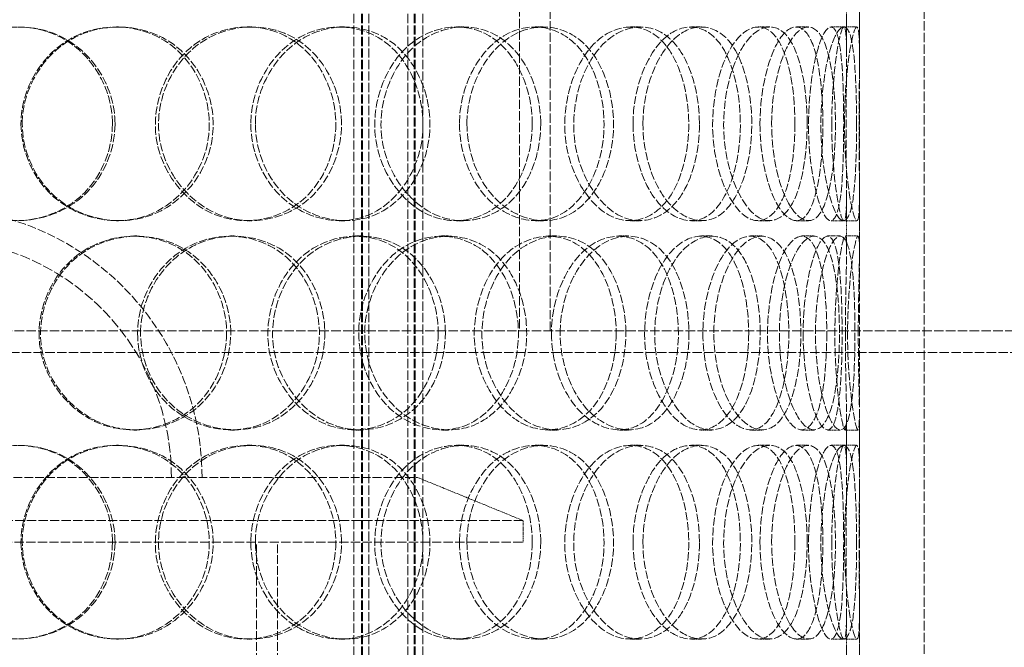
# Model space of a CAD drawing. Units: millimetres. Extents: x 1050 to 12455, y 1492 to 12865.
# Drawn here: x 3906 to 4134, y 8473 to 8618 of the extents above; entities that cross this region are included whole.
import ezdxf

# ---------------------------------------------------------------- set-up
doc = ezdxf.new("R2010")
doc.units = ezdxf.units.MM
doc.linetypes.add('DASHED', pattern=[0.2068, 0.1655, -0.0413])
doc.layers.add('Hidden (ISO)', color=1, linetype='DASHED', lineweight=18, true_color=0xff0000)

msp = doc.modelspace()

# ---------------------------------------------------------------- linework, layer by layer
at = {"layer": 'Hidden (ISO)', "ltscale": 12.952473}
for p, q in [((4022, 8921.37), (4022, 8546.37)), ((4029.09, 8546.37), (4029.09, 8921.37))]:
    msp.add_line(p, q, dxfattribs=at)
at = {"layer": 'Hidden (ISO)', "ltscale": 12.894906}
for p, q in [((3983.58, 8204.37), (3983.58, 8844.37)), ((3985.38, 8204.37), (3985.38, 8844.37)), ((3985.58, 8204.37), (3985.58, 8844.37)), ((3987.08, 8204.37), (3987.08, 8844.37)), ((3996.08, 8204.37), (3996.08, 8844.37)), ((3997.58, 8204.37), (3997.58, 8844.37)), ((3997.78, 8204.37), (3997.78, 8844.37)), ((3999.58, 8204.37), (3999.58, 8844.37))]:
    msp.add_line(p, q, dxfattribs=at)
at = {"layer": 'Hidden (ISO)', "ltscale": 13.187973}
for p, q in [((4100.87, 8212.37), (4100.87, 8812.37)), ((4115.87, 8212.37), (4115.87, 8812.37))]:
    msp.add_line(p, q, dxfattribs=at)
at = {"layer": 'Hidden (ISO)', "ltscale": 1.274327}
for p, q in [((4097.87, 8610.26), (4097.87, 8623.65)), ((4100.87, 8610.26), (4100.87, 8623.65)), ((4097.87, 8565.09), (4097.87, 8578.48)), ((4100.87, 8565.09), (4100.87, 8578.48)), ((4097.87, 8513.26), (4097.87, 8526.65)), ((4100.87, 8513.26), (4100.87, 8526.65)), ((4097.87, 8468.09), (4097.87, 8481.48)), ((4100.87, 8468.09), (4100.87, 8481.48))]:
    msp.add_line(p, q, dxfattribs=at)
at = {"layer": 'Hidden (ISO)', "ltscale": 0.285466}
for p, q in [((3928.46, 8616.87), (3929.06, 8616.87)), ((3958.86, 8616.87), (3959.9, 8616.87)), ((3980.19, 8616.87), (3981.52, 8616.87)), ((4007.37, 8616.87), (4009.09, 8616.87)), ((4025.63, 8616.87), (4027.61, 8616.87)), ((4047.78, 8616.87), (4050.07, 8616.87)), ((4061.77, 8616.87), (4064.26, 8616.87)), ((4077.41, 8616.87), (4080.12, 8616.87)), ((4086.2, 8616.87), (4089.03, 8616.87)), ((4094.29, 8616.87), (4097.24, 8616.87)), ((4097.28, 8616.87), (4100.27, 8616.87)), ((3929.06, 8571.87), (3928.46, 8571.87)), ((3959.9, 8571.87), (3958.86, 8571.87)), ((3981.52, 8571.87), (3980.19, 8571.87)), ((4009.09, 8571.87), (4007.37, 8571.87)), ((4027.61, 8571.87), (4025.63, 8571.87)), ((4050.07, 8571.87), (4047.78, 8571.87)), ((4064.26, 8571.87), (4061.77, 8571.87)), ((4080.12, 8571.87), (4077.41, 8571.87)), ((4089.03, 8571.87), (4086.2, 8571.87)), ((4097.24, 8571.87), (4094.29, 8571.87)), ((4100.27, 8571.87), (4097.28, 8571.87)), ((3932.57, 8568.37), (3933.23, 8568.37)), ((3954.9, 8568.37), (3955.88, 8568.37)), ((3983.94, 8568.37), (3985.32, 8568.37)), ((4003.9, 8568.37), (4005.57, 8568.37)), ((4028.77, 8568.37), (4030.79, 8568.37)), ((4045.03, 8568.37), (4047.29, 8568.37)), ((4064.09, 8568.37), (4066.61, 8568.37)), ((4075.57, 8568.37), (4078.26, 8568.37)), ((4087.53, 8568.37), (4090.39, 8568.37)), ((4093.48, 8568.37), (4096.41, 8568.37)), ((4097.55, 8568.37), (4100.55, 8568.37)), ((3933.23, 8523.37), (3932.57, 8523.37)), ((3955.88, 8523.37), (3954.9, 8523.37)), ((3985.32, 8523.37), (3983.94, 8523.37)), ((4005.57, 8523.37), (4003.9, 8523.37)), ((4030.79, 8523.37), (4028.77, 8523.37)), ((4047.29, 8523.37), (4045.03, 8523.37)), ((4066.61, 8523.37), (4064.09, 8523.37)), ((4078.26, 8523.37), (4075.57, 8523.37)), ((4090.39, 8523.37), (4087.53, 8523.37)), ((4096.41, 8523.37), (4093.48, 8523.37)), ((4100.55, 8523.37), (4097.55, 8523.37)), ((3928.46, 8519.87), (3929.06, 8519.87)), ((3958.86, 8519.87), (3959.9, 8519.87)), ((3980.19, 8519.87), (3981.52, 8519.87)), ((4007.37, 8519.87), (4009.09, 8519.87)), ((4025.63, 8519.87), (4027.61, 8519.87)), ((4047.78, 8519.87), (4050.07, 8519.87)), ((4061.77, 8519.87), (4064.26, 8519.87)), ((4077.41, 8519.87), (4080.12, 8519.87)), ((4086.2, 8519.87), (4089.03, 8519.87)), ((4094.29, 8519.87), (4097.24, 8519.87)), ((4097.28, 8519.87), (4100.27, 8519.87)), ((3929.06, 8474.87), (3928.46, 8474.87)), ((3959.9, 8474.87), (3958.86, 8474.87)), ((3981.52, 8474.87), (3980.19, 8474.87)), ((4009.09, 8474.87), (4007.37, 8474.87)), ((4027.61, 8474.87), (4025.63, 8474.87)), ((4050.07, 8474.87), (4047.78, 8474.87)), ((4064.26, 8474.87), (4061.77, 8474.87)), ((4080.12, 8474.87), (4077.41, 8474.87)), ((4089.03, 8474.87), (4086.2, 8474.87)), ((4097.24, 8474.87), (4094.29, 8474.87)), ((4100.27, 8474.87), (4097.28, 8474.87))]:
    msp.add_line(p, q, dxfattribs=at)
at = {"layer": 'Hidden (ISO)', "ltscale": 13.156075}
msp.add_line((2715.97, 8546.37), (4021.9, 8546.37), dxfattribs=at)
at = {"layer": 'Hidden (ISO)', "ltscale": 0.013319}
msp.add_line((4022, 8546.37), (4021.9, 8546.37), dxfattribs=at)
at = {"layer": 'Hidden (ISO)', "ltscale": 0.013405}
msp.add_line((4022, 8546.37), (4022.1, 8546.37), dxfattribs=at)
at = {"layer": 'Hidden (ISO)', "ltscale": 13.273237}
msp.add_line((4022.1, 8546.37), (4735.77, 8546.37), dxfattribs=at)
at = {"layer": 'Hidden (ISO)', "ltscale": 13.198546}
msp.add_line((4735.77, 8541.37), (2715.97, 8541.37), dxfattribs=at)
at = {"layer": 'Hidden (ISO)', "ltscale": 12.207418}
msp.add_line((3773.37, 8512.37), (3998.37, 8512.37), dxfattribs=at)
at = {"layer": 'Hidden (ISO)', "ltscale": 2.518808}
msp.add_line((3998.37, 8512.37), (4022.87, 8502.37), dxfattribs=at)
at = {"layer": 'Hidden (ISO)', "ltscale": 13.007683}
for p, q in [((4022.87, 8502.37), (3748.87, 8502.37)), ((3748.87, 8497.37), (4022.87, 8497.37))]:
    msp.add_line(p, q, dxfattribs=at)
at = {"layer": 'Hidden (ISO)', "ltscale": 0.475844}
msp.add_line((4022.87, 8497.37), (4022.87, 8502.37), dxfattribs=at)
at = {"layer": 'Hidden (ISO)', "ltscale": 12.185687}
for p, q in [((3960.97, 8245.37), (3960.97, 8497.37)), ((3965.87, 8245.37), (3965.87, 8497.37))]:
    msp.add_line(p, q, dxfattribs=at)
at = {"layer": 'Hidden (ISO)', "ltscale": 11.868323}
msp.add_arc((3885.87, 8512.37), 62.5, 0, 180, dxfattribs=at)
at = {"layer": 'Hidden (ISO)', "ltscale": 14.026775}
msp.add_arc((3885.87, 8512.37), 55.4, 0, 180, dxfattribs=at)
at = {"layer": 'Hidden (ISO)', "ltscale": 11.413172}
for points in [[(3928.19, 8594.37), (3928.19, 8588.47), (3925.79, 8582.61), (3921.65, 8578.45), (3915.81, 8572.58), (3906.53, 8570.39), (3898.61, 8573.03), (3890.76, 8575.64), (3884.64, 8582.86), (3883.4, 8591), (3882.15, 8599.23), (3885.94, 8608.01), (3892.79, 8612.79), (3899.48, 8617.45), (3908.75, 8618.1), (3915.96, 8614.43), (3923.31, 8610.69), (3928.19, 8602.62), (3928.19, 8594.37)], [(3906.67, 8594.37), (3906.67, 8588.47), (3909.11, 8582.61), (3913.27, 8578.45), (3919.14, 8572.58), (3928.37, 8570.39), (3936.08, 8573.03), (3943.73, 8575.64), (3949.55, 8582.86), (3950.74, 8591), (3951.93, 8599.23), (3948.35, 8608.01), (3941.72, 8612.79), (3935.27, 8617.45), (3926.17, 8618.1), (3918.97, 8614.43), (3911.64, 8610.69), (3906.67, 8602.62), (3906.67, 8594.37)], [(3980.72, 8594.37), (3980.72, 8588.47), (3978.54, 8582.61), (3974.71, 8578.45), (3969.32, 8572.58), (3960.64, 8570.39), (3953.11, 8573.03), (3945.64, 8575.64), (3939.7, 8582.86), (3938.5, 8591), (3937.29, 8599.23), (3940.98, 8608.01), (3947.55, 8612.79), (3953.96, 8617.45), (3962.73, 8618.1), (3969.44, 8614.43), (3976.27, 8610.69), (3980.72, 8602.62), (3980.72, 8594.37)], [(3960.74, 8594.37), (3960.74, 8588.47), (3963.04, 8582.61), (3966.93, 8578.45), (3972.41, 8572.58), (3980.92, 8570.39), (3987.91, 8573.03), (3994.83, 8575.64), (3999.99, 8582.86), (4001.03, 8591), (4002.09, 8599.23), (3998.94, 8608.01), (3992.99, 8612.79), (3987.2, 8617.45), (3978.9, 8618.1), (3972.23, 8614.43), (3965.44, 8610.69), (3960.74, 8602.62), (3960.74, 8594.37)], [(4026.94, 8594.37), (4026.94, 8588.47), (4025.11, 8582.61), (4021.86, 8578.45), (4017.27, 8572.58), (4009.78, 8570.39), (4003.13, 8573.03), (3996.54, 8575.64), (3991.18, 8582.86), (3990.09, 8591), (3989, 8599.23), (3992.36, 8608.01), (3998.21, 8612.79), (4003.91, 8617.45), (4011.59, 8618.1), (4017.35, 8614.43), (4023.22, 8610.69), (4026.94, 8602.62), (4026.94, 8594.37)], [(4009.82, 8594.37), (4009.82, 8588.47), (4011.84, 8582.61), (4015.19, 8578.45), (4019.92, 8572.58), (4027.15, 8570.39), (4032.94, 8573.03), (4038.67, 8575.64), (4042.82, 8582.86), (4043.66, 8591), (4044.51, 8599.23), (4042, 8608.01), (4037.13, 8612.79), (4032.38, 8617.45), (4025.44, 8618.1), (4019.74, 8614.43), (4013.94, 8610.69), (4009.82, 8602.62), (4009.82, 8594.37)], [(4063.76, 8594.37), (4063.76, 8588.47), (4062.41, 8582.61), (4059.94, 8578.45), (4056.47, 8572.58), (4050.66, 8570.39), (4045.34, 8573.03), (4040.07, 8575.64), (4035.64, 8582.86), (4034.75, 8591), (4033.84, 8599.23), (4036.64, 8608.01), (4041.38, 8612.79), (4045.99, 8617.45), (4052.07, 8618.1), (4056.5, 8614.43), (4061.02, 8610.69), (4063.76, 8602.62), (4063.76, 8594.37)], [(4050.65, 8594.37), (4050.65, 8588.47), (4052.24, 8582.61), (4054.84, 8578.45), (4058.5, 8572.58), (4063.97, 8570.39), (4068.18, 8573.03), (4072.34, 8575.64), (4075.2, 8582.86), (4075.78, 8591), (4076.36, 8599.23), (4074.67, 8608.01), (4071.19, 8612.79), (4067.8, 8617.45), (4062.69, 8618.1), (4058.34, 8614.43), (4053.91, 8610.69), (4050.65, 8602.62), (4050.65, 8594.37)], [(4088.74, 8594.37), (4088.74, 8588.47), (4087.95, 8582.61), (4086.44, 8578.45), (4084.31, 8572.58), (4080.57, 8570.39), (4076.93, 8573.03), (4073.33, 8575.64), (4070.13, 8582.86), (4069.48, 8591), (4068.83, 8599.23), (4070.88, 8608.01), (4074.19, 8612.79), (4077.42, 8617.45), (4081.49, 8618.1), (4084.3, 8614.43), (4087.15, 8610.69), (4088.74, 8602.62), (4088.74, 8594.37)], [(4080.5, 8594.37), (4080.5, 8588.47), (4081.57, 8582.61), (4083.23, 8578.45), (4085.58, 8572.58), (4088.93, 8570.39), (4091.27, 8573.03), (4093.59, 8575.64), (4094.97, 8582.86), (4095.25, 8591), (4095.53, 8599.23), (4094.76, 8608.01), (4092.92, 8612.79), (4091.11, 8617.45), (4088.15, 8618.1), (4085.45, 8614.43), (4082.69, 8610.69), (4080.5, 8602.62), (4080.5, 8594.37)], [(4100.2, 8594.37), (4100.2, 8588.47), (4100.04, 8582.61), (4099.58, 8578.45), (4098.93, 8572.58), (4097.51, 8570.39), (4095.8, 8573.03), (4094.1, 8575.64), (4092.35, 8582.86), (4091.99, 8591), (4091.64, 8599.23), (4092.81, 8608.01), (4094.47, 8612.79), (4096.09, 8617.45), (4097.88, 8618.1), (4098.87, 8614.43), (4099.88, 8610.69), (4100.2, 8602.62), (4100.2, 8594.37)], [(4097.4, 8594.37), (4097.4, 8588.47), (4097.86, 8582.61), (4098.49, 8578.45), (4099.37, 8572.58), (4100.36, 8570.39), (4100.69, 8573.03), (4101.01, 8575.64), (4100.81, 8582.86), (4100.78, 8591), (4100.74, 8599.23), (4100.95, 8608.01), (4100.85, 8612.79), (4100.76, 8617.45), (4100.15, 8618.1), (4099.26, 8614.43), (4098.36, 8610.69), (4097.4, 8602.62), (4097.4, 8594.37)], [(3955.03, 8545.87), (3955.03, 8539.97), (3952.72, 8534.11), (3948.71, 8529.95), (3943.04, 8524.08), (3933.99, 8521.89), (3926.19, 8524.53), (3918.47, 8527.14), (3912.39, 8534.36), (3911.16, 8542.5), (3909.92, 8550.73), (3913.69, 8559.51), (3920.46, 8564.29), (3927.06, 8568.95), (3936.16, 8569.6), (3943.18, 8565.93), (3950.33, 8562.19), (3955.03, 8554.12), (3955.03, 8545.87)], [(3934.11, 8545.87), (3934.11, 8539.97), (3936.5, 8534.11), (3940.56, 8529.95), (3946.28, 8524.08), (3955.23, 8521.89), (3962.64, 8524.53), (3969.98, 8527.14), (3975.52, 8534.36), (3976.64, 8542.5), (3977.78, 8550.73), (3974.38, 8559.51), (3968.05, 8564.29), (3961.87, 8568.95), (3953.1, 8569.6), (3946.1, 8565.93), (3938.99, 8562.19), (3934.11, 8554.12), (3934.11, 8545.87)], [(4004.82, 8545.87), (4004.82, 8539.97), (4002.8, 8534.11), (3999.23, 8529.95), (3994.2, 8524.08), (3986.05, 8521.89), (3978.89, 8524.53), (3971.81, 8527.14), (3966.11, 8534.36), (3964.96, 8542.5), (3963.79, 8550.73), (3967.35, 8559.51), (3973.61, 8564.29), (3979.72, 8568.95), (3988.01, 8569.6), (3994.3, 8565.93), (4000.7, 8562.19), (4004.82, 8554.12), (4004.82, 8545.87)], [(3986.12, 8545.87), (3986.12, 8539.97), (3988.29, 8534.11), (3991.95, 8529.95), (3997.1, 8524.08), (4005.03, 8521.89), (4011.47, 8524.53), (4017.85, 8527.14), (4022.54, 8534.36), (4023.5, 8542.5), (4024.46, 8550.73), (4021.61, 8559.51), (4016.15, 8564.29), (4010.83, 8568.95), (4003.15, 8569.6), (3996.91, 8565.93), (3990.57, 8562.19), (3986.12, 8554.12), (3986.12, 8545.87)], [(4046.69, 8545.87), (4046.69, 8539.97), (4045.09, 8534.11), (4042.21, 8529.95), (4038.14, 8524.08), (4031.44, 8521.89), (4025.4, 8524.53), (4019.42, 8527.14), (4014.48, 8534.36), (4013.49, 8542.5), (4012.48, 8550.73), (4015.58, 8559.51), (4020.92, 8564.29), (4026.12, 8568.95), (4033.06, 8569.6), (4038.2, 8565.93), (4043.43, 8562.19), (4046.69, 8554.12), (4046.69, 8545.87)], [(4031.45, 8545.87), (4031.45, 8539.97), (4033.27, 8534.11), (4036.27, 8529.95), (4040.5, 8524.08), (4046.91, 8521.89), (4051.95, 8524.53), (4056.94, 8527.14), (4060.47, 8534.36), (4061.18, 8542.5), (4061.91, 8550.73), (4059.79, 8559.51), (4055.58, 8564.29), (4051.48, 8568.95), (4045.4, 8569.6), (4040.33, 8565.93), (4035.17, 8562.19), (4031.45, 8554.12), (4031.45, 8545.87)], [(4077.85, 8545.87), (4077.85, 8539.97), (4076.78, 8534.11), (4074.77, 8529.95), (4071.94, 8524.08), (4067.13, 8521.89), (4062.61, 8524.53), (4058.14, 8527.14), (4054.29, 8534.36), (4053.52, 8542.5), (4052.73, 8550.73), (4055.18, 8559.51), (4059.23, 8564.29), (4063.19, 8568.95), (4068.31, 8569.6), (4071.96, 8565.93), (4075.67, 8562.19), (4077.85, 8554.12), (4077.85, 8545.87)], [(4067.09, 8545.87), (4067.09, 8539.97), (4068.43, 8534.11), (4070.58, 8529.95), (4073.61, 8524.08), (4078.05, 8521.89), (4081.36, 8524.53), (4084.63, 8527.14), (4086.76, 8534.36), (4087.2, 8542.5), (4087.64, 8550.73), (4086.39, 8559.51), (4083.71, 8564.29), (4081.09, 8568.95), (4077.02, 8569.6), (4073.46, 8565.93), (4069.84, 8562.19), (4067.09, 8554.12), (4067.09, 8545.87)], [(4096.23, 8545.87), (4096.23, 8539.97), (4095.75, 8534.11), (4094.76, 8529.95), (4093.35, 8524.08), (4090.75, 8521.89), (4088.06, 8524.53), (4085.38, 8527.14), (4082.88, 8534.36), (4082.38, 8542.5), (4081.87, 8550.73), (4083.5, 8559.51), (4086, 8564.29), (4088.45, 8568.95), (4091.4, 8569.6), (4093.32, 8565.93), (4095.27, 8562.19), (4096.23, 8554.12), (4096.23, 8545.87)], [(4090.66, 8545.87), (4090.66, 8539.97), (4091.43, 8534.11), (4092.59, 8529.95), (4094.22, 8524.08), (4096.4, 8521.89), (4097.75, 8524.53), (4099.09, 8527.14), (4099.68, 8534.36), (4099.8, 8542.5), (4099.93, 8550.73), (4099.64, 8559.51), (4098.66, 8564.29), (4097.71, 8568.95), (4095.91, 8569.6), (4094.1, 8565.93), (4092.25, 8562.19), (4090.66, 8554.12), (4090.66, 8545.87)], [(4100.6, 8545.87), (4100.6, 8539.97), (4100.75, 8534.11), (4100.83, 8529.95), (4100.95, 8524.08), (4100.73, 8521.89), (4100.04, 8524.53), (4099.34, 8527.14), (4098.36, 8534.36), (4098.16, 8542.5), (4097.96, 8550.73), (4098.65, 8559.51), (4099.44, 8564.29), (4100.21, 8568.95), (4100.81, 8569.6), (4100.87, 8565.93), (4100.92, 8562.19), (4100.6, 8554.12), (4100.6, 8545.87)], [(3928.19, 8497.37), (3928.19, 8491.47), (3925.79, 8485.61), (3921.65, 8481.45), (3915.81, 8475.58), (3906.53, 8473.39), (3898.61, 8476.03), (3890.76, 8478.64), (3884.64, 8485.86), (3883.4, 8494), (3882.15, 8502.23), (3885.94, 8511.01), (3892.79, 8515.79), (3899.48, 8520.45), (3908.75, 8521.1), (3915.96, 8517.43), (3923.31, 8513.69), (3928.19, 8505.62), (3928.19, 8497.37)], [(3906.67, 8497.37), (3906.67, 8491.47), (3909.11, 8485.61), (3913.27, 8481.45), (3919.14, 8475.58), (3928.37, 8473.39), (3936.08, 8476.03), (3943.73, 8478.64), (3949.55, 8485.86), (3950.74, 8494), (3951.93, 8502.23), (3948.35, 8511.01), (3941.72, 8515.79), (3935.27, 8520.45), (3926.17, 8521.1), (3918.97, 8517.43), (3911.64, 8513.69), (3906.67, 8505.62), (3906.67, 8497.37)], [(3980.72, 8497.37), (3980.72, 8491.47), (3978.54, 8485.61), (3974.71, 8481.45), (3969.32, 8475.58), (3960.64, 8473.39), (3953.11, 8476.03), (3945.64, 8478.64), (3939.7, 8485.86), (3938.5, 8494), (3937.29, 8502.23), (3940.98, 8511.01), (3947.55, 8515.79), (3953.96, 8520.45), (3962.73, 8521.1), (3969.44, 8517.43), (3976.27, 8513.69), (3980.72, 8505.62), (3980.72, 8497.37)], [(3960.74, 8497.37), (3960.74, 8491.47), (3963.04, 8485.61), (3966.93, 8481.45), (3972.41, 8475.58), (3980.92, 8473.39), (3987.91, 8476.03), (3994.83, 8478.64), (3999.99, 8485.86), (4001.03, 8494), (4002.09, 8502.23), (3998.94, 8511.01), (3992.99, 8515.79), (3987.2, 8520.45), (3978.9, 8521.1), (3972.23, 8517.43), (3965.44, 8513.69), (3960.74, 8505.62), (3960.74, 8497.37)], [(4026.94, 8497.37), (4026.94, 8491.47), (4025.11, 8485.61), (4021.86, 8481.45), (4017.27, 8475.58), (4009.78, 8473.39), (4003.13, 8476.03), (3996.54, 8478.64), (3991.18, 8485.86), (3990.09, 8494), (3989, 8502.23), (3992.36, 8511.01), (3998.21, 8515.79), (4003.91, 8520.45), (4011.59, 8521.1), (4017.35, 8517.43), (4023.22, 8513.69), (4026.94, 8505.62), (4026.94, 8497.37)], [(4009.82, 8497.37), (4009.82, 8491.47), (4011.84, 8485.61), (4015.19, 8481.45), (4019.92, 8475.58), (4027.15, 8473.39), (4032.94, 8476.03), (4038.67, 8478.64), (4042.82, 8485.86), (4043.66, 8494), (4044.51, 8502.23), (4042, 8511.01), (4037.13, 8515.79), (4032.38, 8520.45), (4025.44, 8521.1), (4019.74, 8517.43), (4013.94, 8513.69), (4009.82, 8505.62), (4009.82, 8497.37)], [(4063.76, 8497.37), (4063.76, 8491.47), (4062.41, 8485.61), (4059.94, 8481.45), (4056.47, 8475.58), (4050.66, 8473.39), (4045.34, 8476.03), (4040.07, 8478.64), (4035.64, 8485.86), (4034.75, 8494), (4033.84, 8502.23), (4036.64, 8511.01), (4041.38, 8515.79), (4045.99, 8520.45), (4052.07, 8521.1), (4056.5, 8517.43), (4061.02, 8513.69), (4063.76, 8505.62), (4063.76, 8497.37)], [(4050.65, 8497.37), (4050.65, 8491.47), (4052.24, 8485.61), (4054.84, 8481.45), (4058.5, 8475.58), (4063.97, 8473.39), (4068.18, 8476.03), (4072.34, 8478.64), (4075.2, 8485.86), (4075.78, 8494), (4076.36, 8502.23), (4074.67, 8511.01), (4071.19, 8515.79), (4067.8, 8520.45), (4062.69, 8521.1), (4058.34, 8517.43), (4053.91, 8513.69), (4050.65, 8505.62), (4050.65, 8497.37)], [(4088.74, 8497.37), (4088.74, 8491.47), (4087.95, 8485.61), (4086.44, 8481.45), (4084.31, 8475.58), (4080.57, 8473.39), (4076.93, 8476.03), (4073.33, 8478.64), (4070.13, 8485.86), (4069.48, 8494), (4068.83, 8502.23), (4070.88, 8511.01), (4074.19, 8515.79), (4077.42, 8520.45), (4081.49, 8521.1), (4084.3, 8517.43), (4087.15, 8513.69), (4088.74, 8505.62), (4088.74, 8497.37)], [(4080.5, 8497.37), (4080.5, 8491.47), (4081.57, 8485.61), (4083.23, 8481.45), (4085.58, 8475.58), (4088.93, 8473.39), (4091.27, 8476.03), (4093.59, 8478.64), (4094.97, 8485.86), (4095.25, 8494), (4095.53, 8502.23), (4094.76, 8511.01), (4092.92, 8515.79), (4091.11, 8520.45), (4088.15, 8521.1), (4085.45, 8517.43), (4082.69, 8513.69), (4080.5, 8505.62), (4080.5, 8497.37)], [(4100.2, 8497.37), (4100.2, 8491.47), (4100.04, 8485.61), (4099.58, 8481.45), (4098.93, 8475.58), (4097.51, 8473.39), (4095.8, 8476.03), (4094.1, 8478.64), (4092.35, 8485.86), (4091.99, 8494), (4091.64, 8502.23), (4092.81, 8511.01), (4094.47, 8515.79), (4096.09, 8520.45), (4097.88, 8521.1), (4098.87, 8517.43), (4099.88, 8513.69), (4100.2, 8505.62), (4100.2, 8497.37)], [(4097.4, 8497.37), (4097.4, 8491.47), (4097.86, 8485.61), (4098.49, 8481.45), (4099.37, 8475.58), (4100.36, 8473.39), (4100.69, 8476.03), (4101.01, 8478.64), (4100.81, 8485.86), (4100.78, 8494), (4100.74, 8502.23), (4100.95, 8511.01), (4100.85, 8515.79), (4100.76, 8520.45), (4100.15, 8521.1), (4099.26, 8517.43), (4098.36, 8513.69), (4097.4, 8505.62), (4097.4, 8497.37)]]:
    msp.add_open_spline(points, degree=3, knots=[-1, -1, -1, -1, -0.874901, -0.874901, -0.874901, -0.698609, -0.698609, -0.698609, -0.523889, -0.523889, -0.523889, -0.347356, -0.347356, -0.347356, -0.175226, -0.175226, -0.175226, 0, 0, 0, 0], dxfattribs=at)
at = {"layer": 'Hidden (ISO)', "ltscale": 11.333242}
for points in [[(3927.59, 8594.37), (3927.59, 8602.62), (3922.78, 8610.69), (3915.54, 8614.43), (3908.43, 8618.1), (3899.29, 8617.45), (3892.7, 8612.79), (3885.94, 8608.01), (3882.2, 8599.23), (3883.44, 8591), (3884.66, 8582.86), (3890.69, 8575.64), (3898.43, 8573.03), (3906.24, 8570.39), (3915.4, 8572.58), (3921.15, 8578.45), (3925.23, 8582.61), (3927.59, 8588.47), (3927.59, 8594.37)], [(3906.38, 8594.37), (3906.38, 8602.62), (3911.28, 8610.69), (3918.51, 8614.43), (3925.6, 8618.1), (3934.58, 8617.45), (3940.94, 8612.79), (3947.47, 8608.01), (3951.01, 8599.23), (3949.83, 8591), (3948.67, 8582.86), (3942.92, 8575.64), (3935.38, 8573.03), (3927.77, 8570.39), (3918.68, 8572.58), (3912.89, 8578.45), (3908.78, 8582.61), (3906.38, 8588.47), (3906.38, 8594.37)], [(3979.4, 8594.37), (3979.4, 8602.62), (3975.01, 8610.69), (3968.27, 8614.43), (3961.66, 8618.1), (3953.01, 8617.45), (3946.69, 8612.79), (3940.21, 8608.01), (3936.57, 8599.23), (3937.77, 8591), (3938.95, 8582.86), (3944.8, 8575.64), (3952.17, 8573.03), (3959.6, 8570.39), (3968.16, 8572.58), (3973.47, 8578.45), (3977.24, 8582.61), (3979.4, 8588.47), (3979.4, 8594.37)], [(3959.69, 8594.37), (3959.69, 8602.62), (3964.33, 8610.69), (3971.03, 8614.43), (3977.6, 8618.1), (3985.78, 8617.45), (3991.5, 8612.79), (3997.36, 8608.01), (4000.47, 8599.23), (3999.43, 8591), (3998.39, 8582.86), (3993.31, 8575.64), (3986.48, 8573.03), (3979.6, 8570.39), (3971.21, 8572.58), (3965.8, 8578.45), (3961.96, 8582.61), (3959.69, 8588.47), (3959.69, 8594.37)], [(4024.97, 8594.37), (4024.97, 8602.62), (4021.3, 8610.69), (4015.52, 8614.43), (4009.83, 8618.1), (4002.26, 8617.45), (3996.64, 8612.79), (3990.87, 8608.01), (3987.56, 8599.23), (3988.64, 8591), (3989.71, 8582.86), (3994.99, 8575.64), (4001.49, 8573.03), (4008.05, 8570.39), (4015.44, 8572.58), (4019.96, 8578.45), (4023.17, 8582.61), (4024.97, 8588.47), (4024.97, 8594.37)], [(4008.09, 8594.37), (4008.09, 8602.62), (4012.15, 8610.69), (4017.87, 8614.43), (4023.49, 8618.1), (4030.33, 8617.45), (4035.02, 8612.79), (4039.83, 8608.01), (4042.3, 8599.23), (4041.46, 8591), (4040.63, 8582.86), (4036.54, 8575.64), (4030.89, 8573.03), (4025.18, 8570.39), (4018.05, 8572.58), (4013.39, 8578.45), (4010.08, 8582.61), (4008.09, 8588.47), (4008.09, 8594.37)], [(4061.28, 8594.37), (4061.28, 8602.62), (4058.57, 8610.69), (4054.12, 8614.43), (4049.75, 8618.1), (4043.76, 8617.45), (4039.21, 8612.79), (4034.54, 8608.01), (4031.78, 8599.23), (4032.67, 8591), (4033.55, 8582.86), (4037.91, 8575.64), (4043.11, 8573.03), (4048.36, 8570.39), (4054.09, 8572.58), (4057.51, 8578.45), (4059.95, 8582.61), (4061.28, 8588.47), (4061.28, 8594.37)], [(4048.35, 8594.37), (4048.35, 8602.62), (4051.56, 8610.69), (4055.93, 8614.43), (4060.22, 8618.1), (4065.27, 8617.45), (4068.61, 8612.79), (4072.04, 8608.01), (4073.71, 8599.23), (4073.13, 8591), (4072.55, 8582.86), (4069.74, 8575.64), (4065.63, 8573.03), (4061.48, 8570.39), (4056.09, 8572.58), (4052.48, 8578.45), (4049.92, 8582.61), (4048.35, 8588.47), (4048.35, 8594.37)], [(4085.91, 8594.37), (4085.91, 8602.62), (4084.34, 8610.69), (4081.53, 8614.43), (4078.76, 8618.1), (4074.75, 8617.45), (4071.56, 8612.79), (4068.3, 8608.01), (4066.28, 8599.23), (4066.92, 8591), (4067.56, 8582.86), (4070.71, 8575.64), (4074.27, 8573.03), (4077.85, 8570.39), (4081.54, 8572.58), (4083.64, 8578.45), (4085.13, 8582.61), (4085.91, 8588.47), (4085.91, 8594.37)], [(4077.79, 8594.37), (4077.79, 8602.62), (4079.94, 8610.69), (4082.66, 8614.43), (4085.33, 8618.1), (4088.25, 8617.45), (4090.03, 8612.79), (4091.85, 8608.01), (4092.61, 8599.23), (4092.33, 8591), (4092.05, 8582.86), (4090.7, 8575.64), (4088.41, 8573.03), (4086.09, 8570.39), (4082.8, 8572.58), (4080.48, 8578.45), (4078.84, 8582.61), (4077.79, 8588.47), (4077.79, 8594.37)], [(4097.21, 8594.37), (4097.21, 8602.62), (4096.9, 8610.69), (4095.9, 8614.43), (4094.92, 8618.1), (4093.15, 8617.45), (4091.56, 8612.79), (4089.92, 8608.01), (4088.77, 8599.23), (4089.12, 8591), (4089.47, 8582.86), (4091.2, 8575.64), (4092.87, 8573.03), (4094.56, 8570.39), (4095.96, 8572.58), (4096.6, 8578.45), (4097.05, 8582.61), (4097.21, 8588.47), (4097.21, 8594.37)], [(4094.45, 8594.37), (4094.45, 8602.62), (4095.4, 8610.69), (4096.29, 8614.43), (4097.16, 8618.1), (4097.76, 8617.45), (4097.85, 8612.79), (4097.95, 8608.01), (4097.74, 8599.23), (4097.78, 8591), (4097.81, 8582.86), (4098.01, 8575.64), (4097.69, 8573.03), (4097.37, 8570.39), (4096.39, 8572.58), (4095.52, 8578.45), (4094.9, 8582.61), (4094.45, 8588.47), (4094.45, 8594.37)], [(3954.07, 8545.87), (3954.07, 8554.12), (3949.43, 8562.19), (3942.38, 8565.93), (3935.46, 8569.6), (3926.49, 8568.95), (3919.98, 8564.29), (3913.3, 8559.51), (3909.58, 8550.73), (3910.81, 8542.5), (3912.02, 8534.36), (3918.02, 8527.14), (3925.63, 8524.53), (3933.32, 8521.89), (3942.25, 8524.08), (3947.83, 8529.95), (3951.79, 8534.11), (3954.07, 8539.97), (3954.07, 8545.87)], [(3933.43, 8545.87), (3933.43, 8554.12), (3938.25, 8562.19), (3945.26, 8565.93), (3952.16, 8569.6), (3960.81, 8568.95), (3966.9, 8564.29), (3973.15, 8559.51), (3976.5, 8550.73), (3975.38, 8542.5), (3974.27, 8534.36), (3968.81, 8527.14), (3961.57, 8524.53), (3954.26, 8521.89), (3945.44, 8524.08), (3939.8, 8529.95), (3935.79, 8534.11), (3933.43, 8539.97), (3933.43, 8545.87)], [(4003.16, 8545.87), (4003.16, 8554.12), (3999.1, 8562.19), (3992.79, 8565.93), (3986.59, 8569.6), (3978.41, 8568.95), (3972.39, 8564.29), (3966.21, 8559.51), (3962.71, 8550.73), (3963.85, 8542.5), (3964.99, 8534.36), (3970.61, 8527.14), (3977.6, 8524.53), (3984.65, 8521.89), (3992.69, 8524.08), (3997.65, 8529.95), (4001.17, 8534.11), (4003.16, 8539.97), (4003.16, 8545.87)], [(3984.72, 8545.87), (3984.72, 8554.12), (3989.1, 8562.19), (3995.36, 8565.93), (4001.51, 8569.6), (4009.09, 8568.95), (4014.33, 8564.29), (4019.71, 8559.51), (4022.52, 8550.73), (4021.58, 8542.5), (4020.64, 8534.36), (4016.01, 8527.14), (4009.72, 8524.53), (4003.37, 8521.89), (3995.54, 8524.08), (3990.47, 8529.95), (3986.87, 8534.11), (3984.72, 8539.97), (3984.72, 8545.87)], [(4044.45, 8545.87), (4044.45, 8554.12), (4041.23, 8562.19), (4036.08, 8565.93), (4031.01, 8569.6), (4024.17, 8568.95), (4019.04, 8564.29), (4013.77, 8559.51), (4010.71, 8550.73), (4011.71, 8542.5), (4012.69, 8534.36), (4017.55, 8527.14), (4023.45, 8524.53), (4029.4, 8521.89), (4036.02, 8524.08), (4040.02, 8529.95), (4042.87, 8534.11), (4044.45, 8539.97), (4044.45, 8545.87)], [(4029.42, 8545.87), (4029.42, 8554.12), (4033.09, 8562.19), (4038.17, 8565.93), (4043.17, 8569.6), (4049.16, 8568.95), (4053.21, 8564.29), (4057.37, 8559.51), (4059.45, 8550.73), (4058.74, 8542.5), (4058.03, 8534.36), (4054.55, 8527.14), (4049.63, 8524.53), (4044.66, 8521.89), (4038.34, 8524.08), (4034.17, 8529.95), (4031.21, 8534.11), (4029.42, 8539.97), (4029.42, 8545.87)], [(4075.18, 8545.87), (4075.18, 8554.12), (4073.02, 8562.19), (4069.36, 8565.93), (4065.76, 8569.6), (4060.71, 8568.95), (4056.81, 8564.29), (4052.82, 8559.51), (4050.4, 8550.73), (4051.18, 8542.5), (4051.94, 8534.36), (4055.73, 8527.14), (4060.15, 8524.53), (4064.6, 8521.89), (4069.35, 8524.08), (4072.13, 8529.95), (4074.11, 8534.11), (4075.18, 8539.97), (4075.18, 8545.87)], [(4064.56, 8545.87), (4064.56, 8554.12), (4067.27, 8562.19), (4070.84, 8565.93), (4074.35, 8569.6), (4078.37, 8568.95), (4080.95, 8564.29), (4083.6, 8559.51), (4084.82, 8550.73), (4084.39, 8542.5), (4083.96, 8534.36), (4081.86, 8527.14), (4078.63, 8524.53), (4075.37, 8521.89), (4070.99, 8524.08), (4068, 8529.95), (4065.88, 8534.11), (4064.56, 8539.97), (4064.56, 8545.87)], [(4093.29, 8545.87), (4093.29, 8554.12), (4092.34, 8562.19), (4090.42, 8565.93), (4088.54, 8569.6), (4085.62, 8568.95), (4083.21, 8564.29), (4080.74, 8559.51), (4079.14, 8550.73), (4079.64, 8542.5), (4080.14, 8534.36), (4082.6, 8527.14), (4085.24, 8524.53), (4087.9, 8521.89), (4090.46, 8524.08), (4091.84, 8529.95), (4092.82, 8534.11), (4093.29, 8539.97), (4093.29, 8545.87)], [(4087.81, 8545.87), (4087.81, 8554.12), (4089.37, 8562.19), (4091.19, 8565.93), (4092.98, 8569.6), (4094.75, 8568.95), (4095.69, 8564.29), (4096.66, 8559.51), (4096.94, 8550.73), (4096.82, 8542.5), (4096.69, 8534.36), (4096.11, 8527.14), (4094.79, 8524.53), (4093.47, 8521.89), (4091.31, 8524.08), (4089.7, 8529.95), (4088.57, 8534.11), (4087.81, 8539.97), (4087.81, 8545.87)], [(4097.6, 8545.87), (4097.6, 8554.12), (4097.92, 8562.19), (4097.87, 8565.93), (4097.82, 8569.6), (4097.22, 8568.95), (4096.46, 8564.29), (4095.69, 8559.51), (4095, 8550.73), (4095.2, 8542.5), (4095.39, 8534.36), (4096.36, 8527.14), (4097.05, 8524.53), (4097.74, 8521.89), (4097.95, 8524.08), (4097.83, 8529.95), (4097.75, 8534.11), (4097.6, 8539.97), (4097.6, 8545.87)], [(3927.59, 8497.37), (3927.59, 8505.62), (3922.78, 8513.69), (3915.54, 8517.43), (3908.43, 8521.1), (3899.29, 8520.45), (3892.7, 8515.79), (3885.94, 8511.01), (3882.2, 8502.23), (3883.44, 8494), (3884.66, 8485.86), (3890.69, 8478.64), (3898.43, 8476.03), (3906.24, 8473.39), (3915.4, 8475.58), (3921.15, 8481.45), (3925.23, 8485.61), (3927.59, 8491.47), (3927.59, 8497.37)], [(3906.38, 8497.37), (3906.38, 8505.62), (3911.28, 8513.69), (3918.51, 8517.43), (3925.6, 8521.1), (3934.58, 8520.45), (3940.94, 8515.79), (3947.47, 8511.01), (3951.01, 8502.23), (3949.83, 8494), (3948.67, 8485.86), (3942.92, 8478.64), (3935.38, 8476.03), (3927.77, 8473.39), (3918.68, 8475.58), (3912.89, 8481.45), (3908.78, 8485.61), (3906.38, 8491.47), (3906.38, 8497.37)], [(3979.4, 8497.37), (3979.4, 8505.62), (3975.01, 8513.69), (3968.27, 8517.43), (3961.66, 8521.1), (3953.01, 8520.45), (3946.69, 8515.79), (3940.21, 8511.01), (3936.57, 8502.23), (3937.77, 8494), (3938.95, 8485.86), (3944.8, 8478.64), (3952.17, 8476.03), (3959.6, 8473.39), (3968.16, 8475.58), (3973.47, 8481.45), (3977.24, 8485.61), (3979.4, 8491.47), (3979.4, 8497.37)], [(3959.69, 8497.37), (3959.69, 8505.62), (3964.33, 8513.69), (3971.03, 8517.43), (3977.6, 8521.1), (3985.78, 8520.45), (3991.5, 8515.79), (3997.36, 8511.01), (4000.47, 8502.23), (3999.43, 8494), (3998.39, 8485.86), (3993.31, 8478.64), (3986.48, 8476.03), (3979.6, 8473.39), (3971.21, 8475.58), (3965.8, 8481.45), (3961.96, 8485.61), (3959.69, 8491.47), (3959.69, 8497.37)], [(4024.97, 8497.37), (4024.97, 8505.62), (4021.3, 8513.69), (4015.52, 8517.43), (4009.83, 8521.1), (4002.26, 8520.45), (3996.64, 8515.79), (3990.87, 8511.01), (3987.56, 8502.23), (3988.64, 8494), (3989.71, 8485.86), (3994.99, 8478.64), (4001.49, 8476.03), (4008.05, 8473.39), (4015.44, 8475.58), (4019.96, 8481.45), (4023.17, 8485.61), (4024.97, 8491.47), (4024.97, 8497.37)], [(4008.09, 8497.37), (4008.09, 8505.62), (4012.15, 8513.69), (4017.87, 8517.43), (4023.49, 8521.1), (4030.33, 8520.45), (4035.02, 8515.79), (4039.83, 8511.01), (4042.3, 8502.23), (4041.46, 8494), (4040.63, 8485.86), (4036.54, 8478.64), (4030.89, 8476.03), (4025.18, 8473.39), (4018.05, 8475.58), (4013.39, 8481.45), (4010.08, 8485.61), (4008.09, 8491.47), (4008.09, 8497.37)], [(4061.28, 8497.37), (4061.28, 8505.62), (4058.57, 8513.69), (4054.12, 8517.43), (4049.75, 8521.1), (4043.76, 8520.45), (4039.21, 8515.79), (4034.54, 8511.01), (4031.78, 8502.23), (4032.67, 8494), (4033.55, 8485.86), (4037.91, 8478.64), (4043.11, 8476.03), (4048.36, 8473.39), (4054.09, 8475.58), (4057.51, 8481.45), (4059.95, 8485.61), (4061.28, 8491.47), (4061.28, 8497.37)], [(4048.35, 8497.37), (4048.35, 8505.62), (4051.56, 8513.69), (4055.93, 8517.43), (4060.22, 8521.1), (4065.27, 8520.45), (4068.61, 8515.79), (4072.04, 8511.01), (4073.71, 8502.23), (4073.13, 8494), (4072.55, 8485.86), (4069.74, 8478.64), (4065.63, 8476.03), (4061.48, 8473.39), (4056.09, 8475.58), (4052.48, 8481.45), (4049.92, 8485.61), (4048.35, 8491.47), (4048.35, 8497.37)], [(4085.91, 8497.37), (4085.91, 8505.62), (4084.34, 8513.69), (4081.53, 8517.43), (4078.76, 8521.1), (4074.75, 8520.45), (4071.56, 8515.79), (4068.3, 8511.01), (4066.28, 8502.23), (4066.92, 8494), (4067.56, 8485.86), (4070.71, 8478.64), (4074.27, 8476.03), (4077.85, 8473.39), (4081.54, 8475.58), (4083.64, 8481.45), (4085.13, 8485.61), (4085.91, 8491.47), (4085.91, 8497.37)], [(4077.79, 8497.37), (4077.79, 8505.62), (4079.94, 8513.69), (4082.66, 8517.43), (4085.33, 8521.1), (4088.25, 8520.45), (4090.03, 8515.79), (4091.85, 8511.01), (4092.61, 8502.23), (4092.33, 8494), (4092.05, 8485.86), (4090.7, 8478.64), (4088.41, 8476.03), (4086.09, 8473.39), (4082.8, 8475.58), (4080.48, 8481.45), (4078.84, 8485.61), (4077.79, 8491.47), (4077.79, 8497.37)], [(4097.21, 8497.37), (4097.21, 8505.62), (4096.9, 8513.69), (4095.9, 8517.43), (4094.92, 8521.1), (4093.15, 8520.45), (4091.56, 8515.79), (4089.92, 8511.01), (4088.77, 8502.23), (4089.12, 8494), (4089.47, 8485.86), (4091.2, 8478.64), (4092.87, 8476.03), (4094.56, 8473.39), (4095.96, 8475.58), (4096.6, 8481.45), (4097.05, 8485.61), (4097.21, 8491.47), (4097.21, 8497.37)], [(4094.45, 8497.37), (4094.45, 8505.62), (4095.4, 8513.69), (4096.29, 8517.43), (4097.16, 8521.1), (4097.76, 8520.45), (4097.85, 8515.79), (4097.95, 8511.01), (4097.74, 8502.23), (4097.78, 8494), (4097.81, 8485.86), (4098.01, 8478.64), (4097.69, 8476.03), (4097.37, 8473.39), (4096.39, 8475.58), (4095.52, 8481.45), (4094.9, 8485.61), (4094.45, 8491.47), (4094.45, 8497.37)]]:
    msp.add_open_spline(points, degree=3, knots=[0, 0, 0, 0, 0.175226, 0.175226, 0.175226, 0.347356, 0.347356, 0.347356, 0.523889, 0.523889, 0.523889, 0.698609, 0.698609, 0.698609, 0.874901, 0.874901, 0.874901, 1, 1, 1, 1], dxfattribs=at)

doc.saveas('drawing.dxf')
